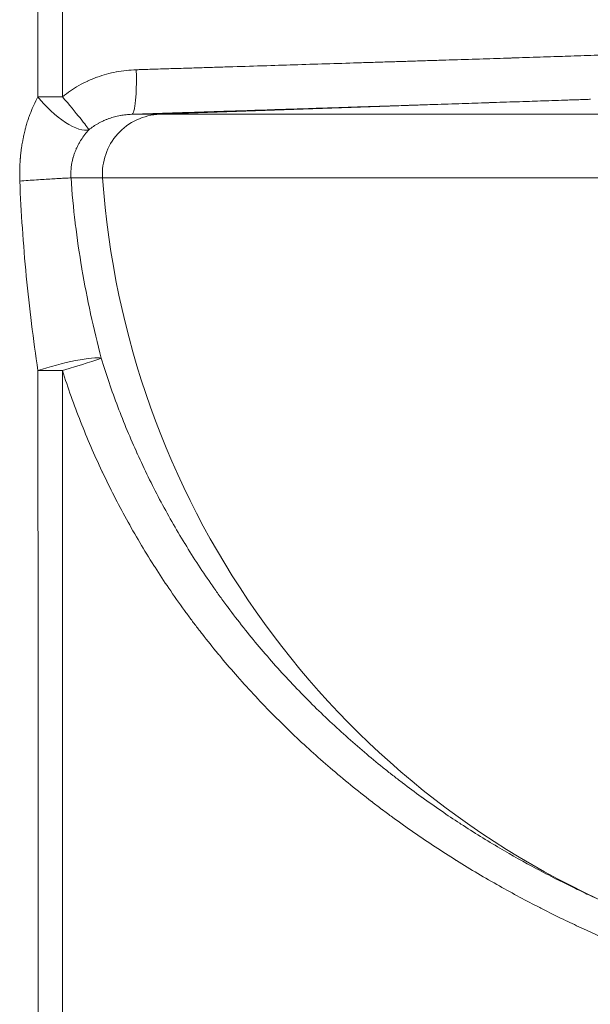
# Model space of a CAD drawing. Units: inches. Extents: x 5 to 206, y 5 to 269.
# Drawn here: x 80 to 85, y 169 to 178 of the extents above; entities that cross this region are included whole.
import ezdxf

# ---------------------------------------------------------------- set-up
doc = ezdxf.new("R2010")
doc.units = ezdxf.units.IN
doc.header["$LTSCALE"] = 25
doc.header["$MEASUREMENT"] = 0
doc.layers.add('Visible (ANSI)', color=7, linetype='Continuous', lineweight=50)
doc.layers.add('Visible Narrow (ANSI)', color=7, linetype='Continuous', lineweight=5)

msp = doc.modelspace()

# ---------------------------------------------------------------- linework, layer by layer
at = {"layer": 'Visible (ANSI)', "linetype": 'Continuous', "lineweight": 18}
msp.add_line((84.86323, 176.9021), (84.86308, 176.90209), dxfattribs=at)
msp.add_arc((88.17536, 176.87512), 7.25, 184.015838, 245.95215, dxfattribs=at)
msp.add_ellipse((81.44211, 176.40239), major_axis=(0, -0.5), ratio=0.9999768, start_param=3.1765013, end_param=4.7823911, dxfattribs=at)
at = {"layer": 'Visible Narrow (ANSI)', "linetype": 'Continuous', "lineweight": 18}
msp.add_line((85.04729, 177.0286), (81.42469, 176.90209), dxfattribs=at)
for centre, major_axis, ratio, start_param, end_param in [((80.58392, 177.04929), (-0.375, -0.00002), 0.0000256, 4.6551789, 5.2255327), ((80.58392, 177.04929), (0.26691, -0.26341), 0.3680278, 4.3554384, 6.0926456), ((80.58392, 177.04929), (0.2454, -0.28356), 0.0432843, 0.1771874, 1.5333909), ((80.58402, 174.74653), (0.36283, 0.09477), 0.1410289, 0.2556652, 2.0658591), ((80.58402, 174.74653), (0.35862, 0.10962), 0.0166409, 4.7668546, 6.0300958), ((80.58402, 174.74653), (-0.375, -0.00001), 0.0000209, 4.6554401, 5.2256573)]:
    msp.add_ellipse(centre, major_axis=major_axis, ratio=ratio, start_param=start_param, end_param=end_param, dxfattribs=at)
for points in [[(80.39983, 177.04929), (80.39956, 187.32358), (80.39898, 197.59787), (80.3981, 207.87216)], [(80.60547, 207.87219), (80.60541, 197.5979), (80.60538, 187.3236), (80.60536, 177.0493)], [(80.39998, 165.6676), (80.39998, 168.69391), (80.39994, 171.72022), (80.39988, 174.74653)], [(80.60536, 174.74654), (80.60536, 171.70653), (80.60535, 168.66651), (80.60535, 165.6265)]]:
    msp.add_open_spline(points, degree=3, dxfattribs=at)
for points, knots in [([(85.27784, 177.40492), (85.2757, 177.40485), (85.27355, 177.40478), (85.27139, 177.40471), (85.26236, 177.40441), (85.25331, 177.40411), (85.24425, 177.40381), (85.22612, 177.4032), (85.20793, 177.4026), (85.18969, 177.40199), (85.17144, 177.40139), (85.15313, 177.40078), (85.13477, 177.40018), (85.1164, 177.39957), (85.09797, 177.39896), (85.07949, 177.39835), (85.04251, 177.39713), (85.0053, 177.39591), (84.96786, 177.39469), (84.93039, 177.39346), (84.8927, 177.39223), (84.85478, 177.39099), (84.84857, 177.39079), (84.84234, 177.39059), (84.83611, 177.39039), (84.80432, 177.38935), (84.77238, 177.38831), (84.74027, 177.38727), (84.70185, 177.38603), (84.6632, 177.38478), (84.62431, 177.38352), (84.54647, 177.38101), (84.46769, 177.37848), (84.38801, 177.37594), (84.38294, 177.37577), (84.37786, 177.37561), (84.37278, 177.37545), (84.29799, 177.37306), (84.2224, 177.37065), (84.146, 177.36822), (84.06435, 177.36563), (83.98179, 177.36302), (83.8983, 177.36038), (83.89483, 177.36027), (83.89135, 177.36016), (83.88788, 177.36005), (83.84954, 177.35884), (83.81102, 177.35763), (83.7723, 177.35641), (83.73004, 177.35508), (83.68756, 177.35374), (83.64484, 177.3524), (83.64234, 177.35232), (83.63985, 177.35224), (83.63735, 177.35216), (83.59708, 177.3509), (83.5566, 177.34963), (83.51591, 177.34835), (83.51396, 177.34829), (83.51201, 177.34823), (83.51005, 177.34817), (83.46875, 177.34687), (83.4272, 177.34557), (83.38555, 177.34427), (83.38418, 177.34423), (83.38281, 177.34418), (83.38144, 177.34414), (83.33917, 177.34282), (83.29679, 177.34149), (83.25429, 177.34017), (83.2104, 177.3388), (83.1664, 177.33742), (83.12227, 177.33605), (83.034, 177.33329), (82.94525, 177.33053), (82.85603, 177.32775), (82.76682, 177.32497), (82.67715, 177.32218), (82.587, 177.31938), (82.5005, 177.31669), (82.41357, 177.31398), (82.32619, 177.31126), (82.32251, 177.31115), (82.31884, 177.31103), (82.31516, 177.31092), (82.22406, 177.30808), (82.13251, 177.30524), (82.04049, 177.30237), (81.99447, 177.30094), (81.94833, 177.2995), (81.90208, 177.29806), (81.85582, 177.29662), (81.80944, 177.29517), (81.76293, 177.29372), (81.71643, 177.29227), (81.6698, 177.29081), (81.62305, 177.28935), (81.5763, 177.2879), (81.52942, 177.28643), (81.48243, 177.28496), (81.45893, 177.28423), (81.4354, 177.28349), (81.41185, 177.28275), (81.38829, 177.28202), (81.3647, 177.28128), (81.34109, 177.28054), (81.31747, 177.2798), (81.29383, 177.27906), (81.27015, 177.27832), (81.25831, 177.27795), (81.24646, 177.27758), (81.23461, 177.2772), (81.23188, 177.27712), (81.22914, 177.27703), (81.22641, 177.27693)], [0, 0, 0, 0, 0.0018716, 0.0018716, 0.0018716, 0.0097291, 0.0097291, 0.0097291, 0.0254467, 0.0254467, 0.0254467, 0.0411679, 0.0411679, 0.0411679, 0.056893, 0.056893, 0.056893, 0.0883561, 0.0883561, 0.0883561, 0.1198379, 0.1198379, 0.1198379, 0.125, 0.125, 0.125, 0.1513415, 0.1513415, 0.1513415, 0.182868, 0.182868, 0.182868, 0.2459797, 0.2459797, 0.2459797, 0.25, 0.25, 0.25, 0.3091493, 0.3091493, 0.3091493, 0.3723695, 0.3723695, 0.3723695, 0.375, 0.375, 0.375, 0.4040024, 0.4040024, 0.4040024, 0.4356511, 0.4356511, 0.4356511, 0.4375, 0.4375, 0.4375, 0.4673186, 0.4673186, 0.4673186, 0.46875, 0.46875, 0.46875, 0.4990049, 0.4990049, 0.4990049, 0.5, 0.5, 0.5, 0.5306976, 0.5306976, 0.5306976, 0.5623931, 0.5623931, 0.5623931, 0.6257875, 0.6257875, 0.6257875, 0.6891789, 0.6891789, 0.6891789, 0.75, 0.75, 0.75, 0.7525583, 0.7525583, 0.7525583, 0.815938, 0.815938, 0.815938, 0.8476319, 0.8476319, 0.8476319, 0.8793269, 0.8793269, 0.8793269, 0.9110218, 0.9110218, 0.9110218, 0.9427155, 0.9427155, 0.9427155, 0.9585615, 0.9585615, 0.9585615, 0.9744067, 0.9744067, 0.9744067, 0.9902511, 0.9902511, 0.9902511, 0.9981728, 0.9981728, 0.9981728, 1, 1, 1, 1]), ([(81.22641, 177.27693), (81.19806, 177.27604), (81.1699, 177.27405), (81.14193, 177.27098), (81.11437, 177.26796), (81.08699, 177.26389), (81.0598, 177.25877), (81.05944, 177.2587), (81.05908, 177.25863), (81.05871, 177.25857), (81.0312, 177.25335), (81.0039, 177.24706), (80.97678, 177.23966), (80.95026, 177.23242), (80.92392, 177.22411), (80.89779, 177.2147), (80.89725, 177.2145), (80.89671, 177.21431), (80.89617, 177.21411), (80.88286, 177.20929), (80.86962, 177.20418), (80.85654, 177.19882), (80.84403, 177.19369), (80.83167, 177.18834), (80.81943, 177.18274), (80.8189, 177.1825), (80.81837, 177.18225), (80.81784, 177.18201), (80.79284, 177.17053), (80.76839, 177.15806), (80.7445, 177.1446), (80.74408, 177.14436), (80.74365, 177.14412), (80.74322, 177.14388), (80.71902, 177.13019), (80.69539, 177.11548), (80.67236, 177.0997), (80.64942, 177.08398), (80.62707, 177.0672), (80.60536, 177.0493)], [0.00000079, 0.00000079, 0.00000079, 0.00000079, 0.12592351, 0.12592351, 0.12592351, 0.25, 0.25, 0.25, 0.25165236, 0.25165236, 0.25165236, 0.3772181, 0.3772181, 0.3772181, 0.5, 0.5, 0.5, 0.50254106, 0.50254106, 0.50254106, 0.56511298, 0.56511298, 0.56511298, 0.625, 0.625, 0.625, 0.62758934, 0.62758934, 0.62758934, 0.75, 0.75, 0.75, 0.75218533, 0.75218533, 0.75218533, 0.87632916, 0.87632916, 0.87632916, 1, 1, 1, 1]), ([(81.18821, 176.90209), (81.1915, 176.90243), (81.19472, 176.90511), (81.20087, 176.91514), (81.2038, 176.92248), (81.20927, 176.94154), (81.21181, 176.95325), (81.21639, 176.98061), (81.21844, 176.99626), (81.22197, 177.03089), (81.22345, 177.04988), (81.22579, 177.09047), (81.22665, 177.11208), (81.22771, 177.1571), (81.22791, 177.18051), (81.22766, 177.22826), (81.22719, 177.25259), (81.22641, 177.27693)], [0.0000059, 0.0000059, 0.0000059, 0.0000059, 0.125, 0.125, 0.25, 0.25, 0.375, 0.375, 0.5, 0.5, 0.625, 0.625, 0.75, 0.75, 0.875, 0.875, 1, 1, 1, 1]), ([(80.39983, 177.04929), (80.38695, 177.02647), (80.37504, 177.003), (80.36397, 176.97901), (80.36244, 176.9757), (80.36093, 176.97237), (80.35943, 176.96903), (80.3495, 176.94689), (80.34027, 176.9243), (80.33172, 176.90135), (80.32966, 176.89583), (80.32764, 176.89029), (80.32566, 176.88473), (80.32271, 176.87645), (80.31985, 176.86813), (80.31707, 176.85976), (80.31231, 176.84542), (80.30778, 176.83092), (80.30352, 176.81637), (80.30164, 176.80998), (80.29982, 176.80357), (80.29804, 176.79715), (80.29571, 176.78873), (80.29346, 176.78029), (80.2913, 176.77184), (80.28743, 176.75672), (80.28382, 176.74154), (80.28046, 176.7263), (80.2791, 176.72015), (80.27779, 176.714), (80.27652, 176.70783), (80.27459, 176.6985), (80.27276, 176.68915), (80.27102, 176.67978), (80.26809, 176.664), (80.26542, 176.64817), (80.263, 176.63227), (80.26224, 176.62725), (80.2615, 176.62222), (80.26078, 176.61718), (80.25921, 176.60607), (80.25776, 176.59493), (80.25644, 176.58376), (80.25449, 176.5674), (80.25282, 176.55098), (80.25141, 176.53457), (80.25115, 176.53153), (80.2509, 176.52849), (80.25065, 176.52545), (80.25024, 176.52027), (80.24985, 176.5151), (80.24949, 176.50992), (80.24892, 176.5017), (80.24841, 176.49347), (80.24797, 176.48523), (80.24753, 176.477), (80.24716, 176.46876), (80.24685, 176.46052), (80.24654, 176.45227), (80.2463, 176.44402), (80.24612, 176.43576), (80.24594, 176.4275), (80.24583, 176.41924), (80.24578, 176.41097), (80.24576, 176.40684), (80.24575, 176.4027), (80.24576, 176.39857), (80.24577, 176.39443), (80.2458, 176.39029), (80.24584, 176.38615), (80.24589, 176.38201), (80.24595, 176.37787), (80.24602, 176.37373), (80.2461, 176.36958), (80.24619, 176.36544), (80.2463, 176.3613), (80.24636, 176.35922), (80.24642, 176.35715), (80.24648, 176.35508), (80.24654, 176.353), (80.24661, 176.35093), (80.24668, 176.34885), (80.24672, 176.34782), (80.24676, 176.34678), (80.24679, 176.34574), (80.24681, 176.34522), (80.24683, 176.34471), (80.24685, 176.34419), (80.24687, 176.34367), (80.24689, 176.34315), (80.24691, 176.34263), (80.24692, 176.34237), (80.24693, 176.34211), (80.24694, 176.34185), (80.24695, 176.34162), (80.24696, 176.34139), (80.24697, 176.34117)], [0, 0, 0, 0, 0.10981476, 0.10981476, 0.10981476, 0.125, 0.125, 0.125, 0.2257744, 0.2257744, 0.2257744, 0.25, 0.25, 0.25, 0.28606503, 0.28606503, 0.28606503, 0.34782837, 0.34782837, 0.34782837, 0.375, 0.375, 0.375, 0.41062304, 0.41062304, 0.41062304, 0.47430236, 0.47430236, 0.47430236, 0.5, 0.5, 0.5, 0.53886438, 0.53886438, 0.53886438, 0.60431508, 0.60431508, 0.60431508, 0.625, 0.625, 0.625, 0.67066993, 0.67066993, 0.67066993, 0.73759791, 0.73759791, 0.73759791, 0.75, 0.75, 0.75, 0.77111486, 0.77111486, 0.77111486, 0.80465445, 0.80465445, 0.80465445, 0.83821957, 0.83821957, 0.83821957, 0.87181036, 0.87181036, 0.87181036, 0.90542694, 0.90542694, 0.90542694, 0.92224495, 0.92224495, 0.92224495, 0.93906946, 0.93906946, 0.93906946, 0.95590048, 0.95590048, 0.95590048, 0.97273805, 0.97273805, 0.97273805, 0.98115928, 0.98115928, 0.98115928, 0.98958216, 0.98958216, 0.98958216, 0.99379422, 0.99379422, 0.99379422, 0.9959004, 0.9959004, 0.9959004, 0.99800668, 0.99800668, 0.99800668, 0.99905986, 0.99905986, 0.99905986, 0.99999609, 0.99999609, 0.99999609, 0.99999609]), ([(81.18821, 176.90209), (81.19081, 176.90221), (81.19342, 176.9023), (81.19602, 176.90238), (81.20731, 176.90275), (81.21859, 176.90312), (81.22987, 176.90349), (81.25242, 176.90423), (81.27494, 176.90497), (81.29744, 176.90571), (81.31993, 176.90644), (81.3424, 176.90718), (81.36483, 176.90791), (81.38727, 176.90864), (81.40967, 176.90938), (81.43205, 176.91011), (81.47681, 176.91157), (81.52145, 176.91303), (81.56597, 176.91448), (81.6105, 176.91593), (81.65491, 176.91738), (81.69921, 176.91882), (81.74351, 176.92027), (81.78769, 176.9217), (81.83176, 176.92314), (81.87583, 176.92457), (81.91979, 176.926), (81.96363, 176.92742), (82.05132, 176.93027), (82.13855, 176.9331), (82.22534, 176.93591), (82.2288, 176.93602), (82.23226, 176.93613), (82.23572, 176.93625), (82.31901, 176.93895), (82.40188, 176.94163), (82.48433, 176.9443), (82.57021, 176.94708), (82.65564, 176.94985), (82.74061, 176.9526), (82.82559, 176.95535), (82.9101, 176.95809), (82.99415, 176.96081), (83.03618, 176.96217), (83.07809, 176.96353), (83.11988, 176.96489), (83.16039, 176.9662), (83.20078, 176.96751), (83.24107, 176.96882), (83.24235, 176.96886), (83.24363, 176.9689), (83.24491, 176.96894), (83.28462, 176.97023), (83.32422, 176.97152), (83.36359, 176.9728), (83.36543, 176.97286), (83.36727, 176.97292), (83.3691, 176.97298), (83.40789, 176.97424), (83.44648, 176.97549), (83.48487, 176.97674), (83.48722, 176.97682), (83.48958, 176.97689), (83.49194, 176.97697), (83.53264, 176.9783), (83.57312, 176.97961), (83.61337, 176.98093), (83.65028, 176.98213), (83.68699, 176.98333), (83.72352, 176.98452), (83.72683, 176.98463), (83.73013, 176.98474), (83.73342, 176.98485), (83.81296, 176.98745), (83.89161, 176.99002), (83.9694, 176.99258), (84.04218, 176.99497), (84.11419, 176.99734), (84.18544, 176.99969), (84.19026, 176.99985), (84.19507, 177.00001), (84.19988, 177.00017), (84.27576, 177.00267), (84.35076, 177.00516), (84.42488, 177.00763), (84.46192, 177.00886), (84.49873, 177.01008), (84.53533, 177.01131), (84.56597, 177.01233), (84.59646, 177.01335), (84.62679, 177.01437), (84.63267, 177.01457), (84.63854, 177.01476), (84.64441, 177.01496), (84.68053, 177.01617), (84.71643, 177.01738), (84.75212, 177.01858), (84.78779, 177.01978), (84.82323, 177.02098), (84.85847, 177.02218), (84.87607, 177.02277), (84.89363, 177.02337), (84.91113, 177.02396), (84.92863, 177.02456), (84.94607, 177.02515), (84.96346, 177.02574), (84.98084, 177.02634), (84.99817, 177.02693), (85.01545, 177.02752), (85.02408, 177.02781), (85.03271, 177.02811), (85.04132, 177.0284), (85.04339, 177.02847), (85.04547, 177.02854), (85.04754, 177.02862)], [0.00008249, 0.00008249, 0.00008249, 0.00008249, 0.00190974, 0.00190974, 0.00190974, 0.00982939, 0.00982939, 0.00982939, 0.02566931, 0.02566931, 0.02566931, 0.04150999, 0.04150999, 0.04150999, 0.05735135, 0.05735135, 0.05735135, 0.08903581, 0.08903581, 0.08903581, 0.1207221, 0.1207221, 0.1207221, 0.15240958, 0.15240958, 0.15240958, 0.18409766, 0.18409766, 0.18409766, 0.24747317, 0.24747317, 0.24747317, 0.25, 0.25, 0.25, 0.31084753, 0.31084753, 0.31084753, 0.37422315, 0.37422315, 0.37422315, 0.43759968, 0.43759968, 0.43759968, 0.46928816, 0.46928816, 0.46928816, 0.5, 0.5, 0.5, 0.50097671, 0.50097671, 0.50097671, 0.53125, 0.53125, 0.53125, 0.53266246, 0.53266246, 0.53266246, 0.5625, 0.5625, 0.5625, 0.56433237, 0.56433237, 0.56433237, 0.59598494, 0.59598494, 0.59598494, 0.625, 0.625, 0.625, 0.62762167, 0.62762167, 0.62762167, 0.69084419, 0.69084419, 0.69084419, 0.75, 0.75, 0.75, 0.75400048, 0.75400048, 0.75400048, 0.81709028, 0.81709028, 0.81709028, 0.84861035, 0.84861035, 0.84861035, 0.875, 0.875, 0.875, 0.88011391, 0.88011391, 0.88011391, 0.91160065, 0.91160065, 0.91160065, 0.9430708, 0.9430708, 0.9430708, 0.95879983, 0.95879983, 0.95879983, 0.97452493, 0.97452493, 0.97452493, 0.99024615, 0.99024615, 0.99024615, 0.99810533, 0.99810533, 0.99810533, 1, 1, 1, 1]), ([(80.82764, 176.77205), (80.84029, 176.7823), (80.85327, 176.79189), (80.86655, 176.80084), (80.87997, 176.80989), (80.89369, 176.81829), (80.90771, 176.82609), (80.90843, 176.82649), (80.90915, 176.82689), (80.90988, 176.82729), (80.92333, 176.8347), (80.93706, 176.84156), (80.95104, 176.84788), (80.95195, 176.84829), (80.95287, 176.8487), (80.95378, 176.84911), (80.96031, 176.85202), (80.96688, 176.85481), (80.97351, 176.85748), (80.98112, 176.86055), (80.98881, 176.86346), (80.99652, 176.86622), (80.99749, 176.86656), (80.99845, 176.8669), (80.99941, 176.86724), (81.01398, 176.87235), (81.02862, 176.87686), (81.04333, 176.88081), (81.05911, 176.88505), (81.07496, 176.88864), (81.09089, 176.89161), (81.09158, 176.89174), (81.09226, 176.89187), (81.09294, 176.89199), (81.10829, 176.8948), (81.12371, 176.89703), (81.13919, 176.8987), (81.13958, 176.89875), (81.13998, 176.89879), (81.14037, 176.89883), (81.14831, 176.89967), (81.15626, 176.90036), (81.16424, 176.90091), (81.17221, 176.90145), (81.18029, 176.90185), (81.18821, 176.90209)], [0, 0, 0, 0, 0.12124373, 0.12124373, 0.12124373, 0.24368767, 0.24368767, 0.24368767, 0.25, 0.25, 0.25, 0.36732707, 0.36732707, 0.36732707, 0.375, 0.375, 0.375, 0.4296104, 0.4296104, 0.4296104, 0.49218994, 0.49218994, 0.49218994, 0.5, 0.5, 0.5, 0.61798258, 0.61798258, 0.61798258, 0.74457913, 0.74457913, 0.74457913, 0.75, 0.75, 0.75, 0.87190697, 0.87190697, 0.87190697, 0.875, 0.875, 0.875, 0.9375, 0.9375, 0.9375, 0.99999183, 0.99999183, 0.99999183, 0.99999183]), ([(81.42467, 176.90209), (81.41248, 176.90209), (81.37676, 176.90209), (81.30918, 176.90209), (81.27696, 176.90209), (81.23791, 176.90209), (81.18821, 176.90209)], [-1, -1, -1, -1, -0.43469215, -0.43469215, -0.43469215, -0.16513808, -0.16513808, -0.16513808, -0.16513808]), ([(87.67389, 176.90208), (87.0088, 176.90208), (86.35892, 176.90208), (85.74783, 176.90208), (84.83699, 176.90208), (84.01334, 176.90208), (83.3419, 176.90208), (82.67045, 176.90208), (82.1518, 176.90208), (81.82688, 176.90208), (81.56104, 176.90208), (81.42507, 176.90208), (81.42467, 176.90209)], [-0.96487785, -0.96487785, -0.96487785, -0.96487785, -0.77934447, -0.77934447, -0.77934447, -0.50280474, -0.50280474, -0.50280474, -0.22626501, -0.22626501, -0.22626501, -0.00000027, -0.00000027, -0.00000027, -0.00000027]), ([(80.67783, 176.3674), (80.67779, 176.36757), (80.67778, 176.36768), (80.67777, 176.3678), (80.67777, 176.36794), (80.67775, 176.36809), (80.67774, 176.36825), (80.67772, 176.36854), (80.6777, 176.36883), (80.67768, 176.36914), (80.67766, 176.36942), (80.67764, 176.36972), (80.67762, 176.37002), (80.67759, 176.3706), (80.67755, 176.37119), (80.67751, 176.3718), (80.67744, 176.37294), (80.67737, 176.37414), (80.67731, 176.37536), (80.67724, 176.37654), (80.67718, 176.37774), (80.67713, 176.37891), (80.67708, 176.37984), (80.67704, 176.38076), (80.67701, 176.38164), (80.67695, 176.3831), (80.67689, 176.38456), (80.67684, 176.38602), (80.67677, 176.38838), (80.6767, 176.39075), (80.67666, 176.39312), (80.67664, 176.39402), (80.67663, 176.39493), (80.67662, 176.39584), (80.6766, 176.3973), (80.67659, 176.39875), (80.67658, 176.40021), (80.67657, 176.40257), (80.67657, 176.40494), (80.6766, 176.4073), (80.67664, 176.41202), (80.67676, 176.41675), (80.67694, 176.42146), (80.67697, 176.42236), (80.67701, 176.42326), (80.67705, 176.42416), (80.67722, 176.42798), (80.67743, 176.4318), (80.67768, 176.43561), (80.67799, 176.44032), (80.67838, 176.44503), (80.67882, 176.44973), (80.67927, 176.45444), (80.67979, 176.45914), (80.68037, 176.46384), (80.68095, 176.46854), (80.6816, 176.47323), (80.68231, 176.47792), (80.68244, 176.47878), (80.68258, 176.47964), (80.68271, 176.48049), (80.68406, 176.48902), (80.68563, 176.49756), (80.68741, 176.50603), (80.68937, 176.51536), (80.69158, 176.52461), (80.69404, 176.53375), (80.69425, 176.53452), (80.69445, 176.53528), (80.69466, 176.53605), (80.69695, 176.54441), (80.69944, 176.55269), (80.70212, 176.5609), (80.70505, 176.56985), (80.70821, 176.57872), (80.71159, 176.58748), (80.71185, 176.58815), (80.71211, 176.58882), (80.71237, 176.58948), (80.71553, 176.59757), (80.71888, 176.60558), (80.72242, 176.6135), (80.72625, 176.62208), (80.73029, 176.63056), (80.73456, 176.63895), (80.73485, 176.63953), (80.73514, 176.6401), (80.73544, 176.64067), (80.73944, 176.64848), (80.74362, 176.65619), (80.74794, 176.66374), (80.75258, 176.67185), (80.75737, 176.67977), (80.7623, 176.68751), (80.76259, 176.68797), (80.76289, 176.68842), (80.76318, 176.68888), (80.77282, 176.70391), (80.78299, 176.71825), (80.79356, 176.73189), (80.79378, 176.73218), (80.79401, 176.73247), (80.79424, 176.73276), (80.80505, 176.74666), (80.81634, 176.75987), (80.82764, 176.77205)], [0.00003275, 0.00003275, 0.00003275, 0.00003275, 0.00106648, 0.00106648, 0.00106648, 0.00225831, 0.00225831, 0.00225831, 0.00452115, 0.00452115, 0.00452115, 0.00666, 0.00666, 0.00666, 0.01068206, 0.01068206, 0.01068206, 0.01817029, 0.01817029, 0.01817029, 0.02546061, 0.02546061, 0.02546061, 0.03125, 0.03125, 0.03125, 0.04088172, 0.04088172, 0.04088172, 0.05650312, 0.05650312, 0.05650312, 0.0625, 0.0625, 0.0625, 0.07212849, 0.07212849, 0.07212849, 0.08775791, 0.08775791, 0.08775791, 0.11902892, 0.11902892, 0.11902892, 0.125, 0.125, 0.125, 0.15031285, 0.15031285, 0.15031285, 0.18160839, 0.18160839, 0.18160839, 0.21292528, 0.21292528, 0.21292528, 0.24427358, 0.24427358, 0.24427358, 0.25, 0.25, 0.25, 0.30700475, 0.30700475, 0.30700475, 0.36973616, 0.36973616, 0.36973616, 0.375, 0.375, 0.375, 0.43248417, 0.43248417, 0.43248417, 0.49522177, 0.49522177, 0.49522177, 0.5, 0.5, 0.5, 0.55796241, 0.55796241, 0.55796241, 0.62070598, 0.62070598, 0.62070598, 0.625, 0.625, 0.625, 0.68346833, 0.68346833, 0.68346833, 0.74629088, 0.74629088, 0.74629088, 0.75, 0.75, 0.75, 0.87238287, 0.87238287, 0.87238287, 0.875, 0.875, 0.875, 1, 1, 1, 1]), ([(80.67783, 176.3674), (80.67177, 176.36728), (80.66363, 176.36701), (80.64341, 176.36616), (80.63132, 176.36558), (80.60364, 176.36416), (80.58804, 176.36331), (80.55386, 176.36136), (80.53528, 176.36027), (80.4958, 176.35786), (80.47489, 176.35655), (80.43148, 176.35378), (80.40898, 176.35231), (80.36316, 176.34925), (80.33984, 176.34767), (80.2932, 176.34445), (80.26988, 176.34281), (80.24697, 176.34117)], [0, 0, 0, 0, 0.125, 0.125, 0.25, 0.25, 0.375, 0.375, 0.5, 0.5, 0.625, 0.625, 0.75, 0.75, 0.875, 0.875, 1, 1, 1, 1]), ([(80.67783, 176.3674), (80.74587, 176.3674), (80.79559, 176.3674), (80.83467, 176.3674), (80.89747, 176.3674), (80.93111, 176.3674), (80.94325, 176.36739)], [-0.84551786, -0.84551786, -0.84551786, -0.84551786, -0.52118195, -0.52118195, -0.52118195, -0.00000178, -0.00000178, -0.00000178, -0.00000178]), ([(80.93167, 174.85116), (80.89961, 174.97481), (80.86982, 175.09917), (80.84269, 175.22422), (80.84252, 175.22499), (80.84235, 175.22576), (80.84219, 175.22653), (80.81526, 175.35081), (80.79096, 175.47576), (80.76956, 175.60136), (80.7693, 175.60289), (80.76904, 175.60443), (80.76878, 175.60597), (80.74758, 175.73083), (80.72926, 175.85632), (80.71401, 175.98243), (80.71374, 175.98475), (80.71346, 175.98706), (80.71318, 175.98938), (80.69814, 176.11476), (80.68615, 176.24076), (80.67783, 176.3674)], [0, 0, 0, 0, 0.25, 0.25, 0.25, 0.251539, 0.251539, 0.251539, 0.5, 0.5, 0.5, 0.5030441, 0.5030441, 0.5030441, 0.75, 0.75, 0.75, 0.7545316, 0.7545316, 0.7545316, 1, 1, 1, 1]), ([(80.94325, 176.36739), (80.94378, 176.36737), (81.08848, 176.36737), (81.37138, 176.36737), (81.71715, 176.36737), (82.26908, 176.36737), (82.98361, 176.36737), (83.69814, 176.36737), (84.57465, 176.36737), (85.54393, 176.36737), (86.23982, 176.36737), (86.983, 176.36737), (87.74269, 176.36737)], [-0.99999993, -0.99999993, -0.99999993, -0.99999993, -0.7749969, -0.7749969, -0.7749969, -0.49999914, -0.49999914, -0.49999914, -0.22500138, -0.22500138, -0.22500138, -0.02756652, -0.02756652, -0.02756652, -0.02756652]), ([(80.24697, 176.34117), (80.25193, 176.20848), (80.25911, 176.07594), (80.26817, 175.94359), (80.27736, 175.80934), (80.2885, 175.67528), (80.30149, 175.54135), (80.30152, 175.54102), (80.30156, 175.54069), (80.30159, 175.54036), (80.31447, 175.40771), (80.32919, 175.27519), (80.3456, 175.14302), (80.34567, 175.14245), (80.34574, 175.14187), (80.34581, 175.1413), (80.3622, 175.00938), (80.38029, 174.87778), (80.39988, 174.74653)], [0, 0, 0, 0, 0.2482221, 0.2482221, 0.2482221, 0.5, 0.5, 0.5, 0.500618, 0.500618, 0.500618, 0.75, 0.75, 0.75, 0.7510801, 0.7510801, 0.7510801, 1, 1, 1, 1]), ([(85.2237, 170.25316), (85.18152, 170.27158), (85.13906, 170.29051), (85.0963, 170.30998), (85.08709, 170.31417), (85.07786, 170.31839), (85.06862, 170.32264), (85.02474, 170.34281), (84.98057, 170.36354), (84.93629, 170.38478), (84.928, 170.38876), (84.9197, 170.39275), (84.9114, 170.39677), (84.86606, 170.41868), (84.82059, 170.44115), (84.77498, 170.46418), (84.72109, 170.4914), (84.667, 170.51942), (84.61276, 170.54824), (84.60632, 170.55167), (84.59988, 170.5551), (84.59343, 170.55855), (84.49151, 170.61305), (84.38905, 170.67045), (84.28626, 170.73093), (84.17722, 170.7951), (84.06782, 170.86274), (83.95832, 170.9341), (83.95505, 170.93623), (83.95178, 170.93837), (83.94852, 170.9405), (83.89712, 170.9741), (83.84571, 171.00852), (83.7943, 171.0438), (83.73969, 171.08127), (83.68508, 171.11971), (83.63052, 171.15915), (83.62852, 171.16059), (83.62653, 171.16204), (83.62454, 171.16348), (83.57203, 171.20151), (83.51956, 171.24046), (83.46717, 171.28039), (83.46573, 171.28149), (83.46429, 171.28258), (83.46284, 171.28368), (83.43712, 171.30331), (83.41141, 171.32318), (83.38583, 171.34319), (83.38465, 171.34412), (83.38347, 171.34505), (83.38228, 171.34597), (83.35648, 171.36619), (83.33077, 171.38659), (83.30517, 171.40716), (83.30423, 171.40792), (83.30329, 171.40867), (83.30236, 171.40943), (83.24981, 171.4517), (83.1977, 171.49473), (83.14606, 171.53852), (83.09355, 171.58305), (83.04152, 171.62836), (82.99001, 171.67447), (82.88759, 171.76616), (82.78719, 171.86098), (82.68901, 171.95903), (82.68857, 171.95948), (82.68813, 171.95992), (82.68769, 171.96036), (82.58927, 172.0587), (82.4931, 172.16029), (82.39939, 172.26521), (82.35259, 172.31761), (82.30641, 172.37084), (82.26087, 172.42491), (82.21634, 172.47779), (82.17243, 172.53148), (82.12915, 172.58599), (82.12821, 172.58717), (82.12727, 172.58836), (82.12632, 172.58955), (82.08316, 172.644), (82.04063, 172.69927), (81.99877, 172.75537), (81.99781, 172.75665), (81.99686, 172.75793), (81.9959, 172.75922), (81.97452, 172.78791), (81.95331, 172.81683), (81.93229, 172.84596), (81.91222, 172.87377), (81.89232, 172.90177), (81.87266, 172.92986), (81.87174, 172.93119), (81.87081, 172.93251), (81.86989, 172.93384), (81.82877, 172.99268), (81.78864, 173.05203), (81.74947, 173.11193), (81.71116, 173.17051), (81.67377, 173.22961), (81.63731, 173.28918), (81.63652, 173.29048), (81.63573, 173.29178), (81.63493, 173.29308), (81.56056, 173.41481), (81.49007, 173.53862), (81.42347, 173.66449), (81.35739, 173.78939), (81.29515, 173.91632), (81.2368, 174.04528), (81.23639, 174.04617), (81.23599, 174.04706), (81.23559, 174.04795), (81.17693, 174.17774), (81.12221, 174.30957), (81.07151, 174.44348), (81.02085, 174.57729), (80.97419, 174.71317), (80.93167, 174.85116)], [0, 0, 0, 0, 0.0257085, 0.0257085, 0.0257085, 0.03125, 0.03125, 0.03125, 0.0575707, 0.0575707, 0.0575707, 0.0625, 0.0625, 0.0625, 0.0894167, 0.0894167, 0.0894167, 0.1212226, 0.1212226, 0.1212226, 0.125, 0.125, 0.125, 0.1847352, 0.1847352, 0.1847352, 0.2481085, 0.2481085, 0.2481085, 0.25, 0.25, 0.25, 0.2797441, 0.2797441, 0.2797441, 0.3113457, 0.3113457, 0.3113457, 0.3125, 0.3125, 0.3125, 0.342913, 0.342913, 0.342913, 0.34375, 0.34375, 0.34375, 0.3586839, 0.3586839, 0.3586839, 0.359375, 0.359375, 0.359375, 0.3744469, 0.3744469, 0.3744469, 0.375, 0.375, 0.375, 0.4059481, 0.4059481, 0.4059481, 0.4374213, 0.4374213, 0.4374213, 0.5, 0.5, 0.5, 0.5002817, 0.5002817, 0.5002817, 0.5630291, 0.5630291, 0.5630291, 0.5943619, 0.5943619, 0.5943619, 0.625, 0.625, 0.625, 0.6256678, 0.6256678, 0.6256678, 0.65625, 0.65625, 0.65625, 0.6569481, 0.6569481, 0.6569481, 0.6725769, 0.6725769, 0.6725769, 0.6875, 0.6875, 0.6875, 0.6882036, 0.6882036, 0.6882036, 0.719445, 0.719445, 0.719445, 0.75, 0.75, 0.75, 0.7506661, 0.7506661, 0.7506661, 0.8130734, 0.8130734, 0.8130734, 0.875, 0.875, 0.875, 0.8754284, 0.8754284, 0.8754284, 0.9377365, 0.9377365, 0.9377365, 1, 1, 1, 1]), ([(80.60536, 174.74654), (80.65196, 174.60128), (80.70303, 174.45838), (80.75844, 174.31778), (80.81399, 174.17682), (80.87389, 174.03818), (80.93804, 173.90181), (80.93964, 173.89842), (80.94124, 173.89503), (80.94284, 173.89164), (81.00576, 173.75843), (81.07274, 173.6274), (81.14371, 173.49852), (81.21668, 173.36604), (81.29386, 173.23584), (81.37522, 173.10792), (81.37844, 173.10287), (81.38165, 173.09783), (81.38488, 173.09278), (81.42258, 173.03384), (81.46117, 172.97538), (81.50064, 172.91741), (81.54356, 172.8544), (81.58751, 172.79198), (81.63252, 172.73012), (81.63638, 172.72481), (81.64025, 172.71951), (81.64413, 172.71421), (81.66286, 172.6886), (81.68179, 172.66307), (81.70086, 172.6377), (81.70485, 172.63239), (81.70885, 172.62709), (81.71285, 172.62179), (81.73194, 172.59653), (81.75117, 172.57142), (81.77052, 172.54648), (81.77461, 172.54121), (81.7787, 172.53595), (81.78279, 172.5307), (81.8257, 172.4757), (81.86922, 172.42149), (81.91334, 172.36805), (81.91755, 172.36294), (81.92177, 172.35784), (81.926, 172.35275), (81.9703, 172.29937), (82.0152, 172.24676), (82.06068, 172.19491), (82.11056, 172.13802), (82.16113, 172.08204), (82.21236, 172.02696), (82.31505, 171.91655), (82.42039, 171.80972), (82.52814, 171.70637), (82.532, 171.70266), (82.53587, 171.69896), (82.53973, 171.69527), (82.64412, 171.59553), (82.75075, 171.49906), (82.85944, 171.40573), (82.91592, 171.35723), (82.97296, 171.30958), (83.03054, 171.26276), (83.0882, 171.21588), (83.1464, 171.16984), (83.20507, 171.12463), (83.20694, 171.1232), (83.2088, 171.12176), (83.21067, 171.12032), (83.23819, 171.09916), (83.26581, 171.07817), (83.29355, 171.05737), (83.29504, 171.05625), (83.29653, 171.05513), (83.29802, 171.05401), (83.32618, 171.03292), (83.35446, 171.012), (83.38277, 170.99133), (83.38386, 170.99053), (83.38495, 170.98973), (83.38604, 170.98894), (83.44461, 170.9462), (83.50326, 170.90452), (83.56196, 170.86385), (83.56218, 170.86369), (83.5624, 170.86354), (83.56262, 170.86339), (83.62226, 170.82207), (83.68195, 170.78181), (83.74166, 170.74255), (83.79994, 170.70423), (83.85823, 170.66687), (83.91651, 170.63044), (83.91823, 170.62936), (83.91996, 170.62828), (83.92168, 170.62721), (84.0419, 170.55216), (84.16204, 170.48104), (84.28186, 170.41359), (84.39552, 170.3496), (84.5089, 170.2889), (84.62172, 170.23127), (84.62811, 170.22801), (84.6345, 170.22475), (84.64089, 170.22151), (84.70054, 170.19121), (84.76005, 170.16176), (84.81936, 170.13314), (84.8697, 170.10884), (84.91991, 170.08515), (84.96998, 170.06203), (84.97894, 170.05788), (84.98791, 170.05376), (84.99687, 170.04966), (85.04554, 170.02736), (85.09409, 170.0056), (85.14236, 169.98442), (85.15259, 169.97993), (85.16282, 169.97546), (85.17303, 169.97102), (85.21983, 169.95068), (85.26633, 169.93089), (85.31254, 169.91164)], [0, 0, 0, 0, 0.0616528, 0.0616528, 0.0616528, 0.1234621, 0.1234621, 0.1234621, 0.125, 0.125, 0.125, 0.1854258, 0.1854258, 0.1854258, 0.247547, 0.247547, 0.247547, 0.25, 0.25, 0.25, 0.2786644, 0.2786644, 0.2786644, 0.3098264, 0.3098264, 0.3098264, 0.3125, 0.3125, 0.3125, 0.3254209, 0.3254209, 0.3254209, 0.328125, 0.328125, 0.328125, 0.3410268, 0.3410268, 0.3410268, 0.34375, 0.34375, 0.34375, 0.372275, 0.372275, 0.372275, 0.375, 0.375, 0.375, 0.4035708, 0.4035708, 0.4035708, 0.4349149, 0.4349149, 0.4349149, 0.4977476, 0.4977476, 0.4977476, 0.5, 0.5, 0.5, 0.5607767, 0.5607767, 0.5607767, 0.5923633, 0.5923633, 0.5923633, 0.6239943, 0.6239943, 0.6239943, 0.625, 0.625, 0.625, 0.6398273, 0.6398273, 0.6398273, 0.640625, 0.640625, 0.640625, 0.6556702, 0.6556702, 0.6556702, 0.65625, 0.65625, 0.65625, 0.6873827, 0.6873827, 0.6873827, 0.6875, 0.6875, 0.6875, 0.7191303, 0.7191303, 0.7191303, 0.75, 0.75, 0.75, 0.7509135, 0.7509135, 0.7509135, 0.814595, 0.814595, 0.814595, 0.875, 0.875, 0.875, 0.8784217, 0.8784217, 0.8784217, 0.9103753, 0.9103753, 0.9103753, 0.9375, 0.9375, 0.9375, 0.9423582, 0.9423582, 0.9423582, 0.96875, 0.96875, 0.96875, 0.9743476, 0.9743476, 0.9743476, 1, 1, 1, 1])]:
    msp.add_open_spline(points, degree=3, knots=knots, dxfattribs=at)

doc.saveas('drawing.dxf')
